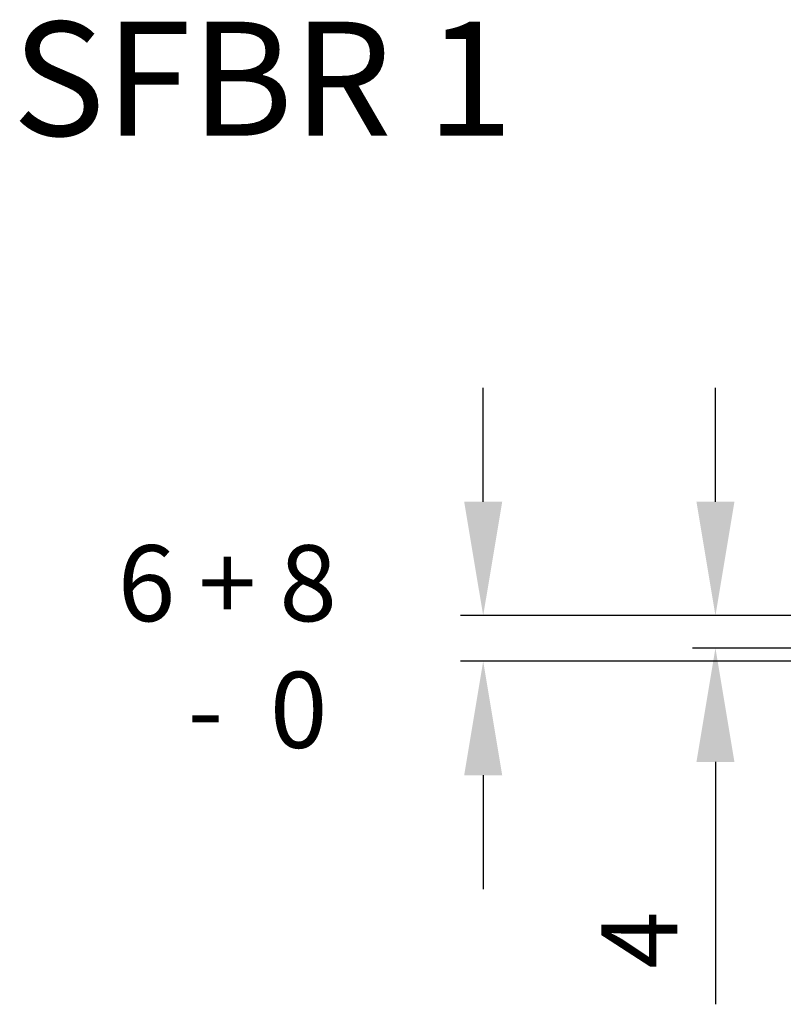
# Model space of a CAD drawing. Units: millimetres. Extents: x 7584 to 9881, y -426 to 1223.
# Drawn here: x 9487 to 9588, y 209 to 338 of the extents above; entities that cross this region are included whole.
import ezdxf

# ---------------------------------------------------------------- set-up
doc = ezdxf.new("R2010")
doc.units = ezdxf.units.MM
doc.layers.add('Dims', color=7, linetype='Continuous', lineweight=9)
doc.layers.add('SF7', color=190, linetype='Continuous', lineweight=35)
doc.layers.add('Notes', color=7, linetype='Continuous')
doc.styles.get("Standard").update_dxf_attribs({"font": 'tahoma.ttf'})
doc.dimstyles.new('Standard$0', dxfattribs={"dimtxt": 3, "dimasz": 3, "dimexe": 3, "dimexo": 1.5, "dimgap": 1, "dimtad": 1, "dimdec": 0, "dimlfac": 2, "dimzin": 0, "dimdsep": 46, "dimtxsty": 'Standard', "dimcen": 0.09, "dimadec": 0, "dimazin": 0, "dimtfac": 1, "dimtdec": 0, "dimtofl": 0, "dimtmove": 0, "dimatfit": 3, "dimfxl": 1, "dimtolj": 1, "dimtzin": 0, "dimarcsym": 0})

# ---------------------------------------------------------------- blocks, each defined once
blk = doc.blocks.new('*D24')
at = {"layer": 'Defpoints', "color": 0, "transparency": 16777216}
for p in [(9651.34, 259.77), (9578.97, 255.51), (9651.34, 255.51)]:
    blk.add_point(p, dxfattribs=at)
at = {"layer": 'Dims', "color": 0, "lineweight": -2, "transparency": 16777216}
for p, q in [((9578.97, 274.77), (9578.97, 289.77)), ((9649.84, 259.77), (9575.97, 259.77)), ((9649.84, 255.51), (9575.97, 255.51)), ((9578.97, 240.51), (9578.97, 208.62))]:
    blk.add_line(p, q, dxfattribs=at)
at = {"layer": 'Dims', "color": 0, "transparency": 16777216}
for points in [[(9576.47, 274.77), (9581.47, 274.77), (9578.97, 259.77)], [(9576.47, 240.51), (9581.47, 240.51), (9578.97, 255.51)]]:
    blk.add_solid(points, dxfattribs=at)
at = {"layer": 'Dims', "color": 0, "transparency": 16777216, "insert": (9568.97, 217.07), "char_height": 10, "attachment_point": 5, "rotation": 90}
blk.add_mtext('\\A1;4', dxfattribs=at)
blk = doc.blocks.new('*D25')
at = {"layer": 'Defpoints', "color": 0, "transparency": 16777216}
for p in [(9651.34, 259.77), (9548.42, 253.77), (9692.49, 253.77)]:
    blk.add_point(p, dxfattribs=at)
at = {"layer": 'Dims', "color": 0, "lineweight": -2, "transparency": 16777216}
for p, q in [((9548.42, 274.77), (9548.42, 289.77)), ((9649.84, 259.77), (9545.42, 259.77)), ((9690.99, 253.77), (9545.42, 253.77)), ((9548.42, 238.77), (9548.42, 223.77))]:
    blk.add_line(p, q, dxfattribs=at)
at = {"layer": 'Dims', "color": 0, "transparency": 16777216}
for points in [[(9545.92, 274.77), (9550.92, 274.77), (9548.42, 259.77)], [(9545.92, 238.77), (9550.92, 238.77), (9548.42, 253.77)]]:
    blk.add_solid(points, dxfattribs=at)

msp = doc.modelspace()

# ---------------------------------------------------------------- texts
at = {"layer": 'Notes', "insert": (9552.35, 337.94), "char_height": 15, "width": 93.1559, "attachment_point": 3}
msp.add_mtext('{\\fArial|b0|i0|c0|p34;SFBR 1}', dxfattribs=at)
at = {"layer": 'SF7', "insert": (9500.35, 269.04), "char_height": 10, "attachment_point": 1}
msp.add_mtext_dynamic_manual_height_columns('{\\C250;6 + 8\\P   -  0}', width=42.2335, gutter_width=1, heights=[0], dxfattribs=at)

# ---------------------------------------------------------------- dimensions: what is measured, and where the dimension line sits
at = {"layer": 'Dims'}
dim = msp.add_linear_dim(base=(9548.42, 253.77), p1=(9651.34, 259.77), p2=(9692.49, 253.77), angle=90, text=' ', dimstyle='Standard$0', override={"dimtxt": 10, "dimasz": 15, "dimgap": 5, "dimlfac": 1, "dimpost": ''}, dxfattribs=at)
dim.commit()
dim.dimension.update_dxf_attribs({"geometry": '*D25', "text_midpoint": (9548.42, 256.77)})
dim = msp.add_linear_dim(base=(9578.97, 255.51), p1=(9651.34, 259.77), p2=(9651.34, 255.51), angle=90, dimstyle='Standard$0', override={"dimtxt": 10, "dimasz": 15, "dimgap": 5, "dimlfac": 1}, dxfattribs=at)
dim.commit()
dim.dimension.update_dxf_attribs({"geometry": '*D24', "text_midpoint": (9568.97, 217.07)})

doc.saveas('drawing.dxf')
